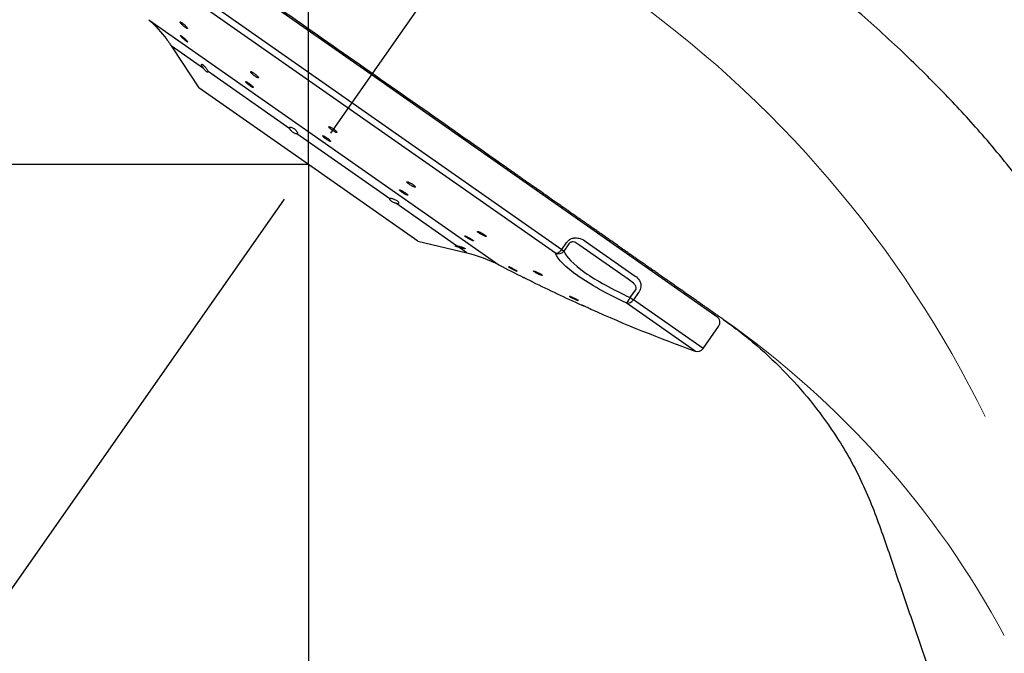
# Model space of a CAD drawing. Extents: x -1050 to 1050, y -742 to 742.
# Drawn here: x 471 to 541, y 497 to 542 of the extents above; entities that cross this region are included whole.
import ezdxf

# ---------------------------------------------------------------- set-up
doc = ezdxf.new("R2010")
doc.units = 0
doc.header["$LTSCALE"] = 25
doc.linetypes.add('CENTER', pattern=[2, 1.25, -0.25, 0.25, -0.25])
doc.layers.get('0').update_dxf_attribs({"linetype": 'CONTINUOUS'})
doc.layers.get('DEFPOINTS').update_dxf_attribs({"linetype": 'CONTINUOUS'})
doc.layers.add('027818', color=7, linetype='CONTINUOUS')
doc.layers.add('BALN', color=7, linetype='CONTINUOUS')
doc.styles.add('BIGFONT', font='ROMANS.shx', dxfattribs={"width": 0.833, "bigfont": 'bigfont.shx'})
doc.dimstyles.new('ITM', dxfattribs={"dimscale": 5, "dimtxt": 3, "dimasz": 1.5, "dimexe": 2, "dimexo": 0, "dimgap": 0.6, "dimtad": 3, "dimdec": 3, "dimdsep": 46, "dimtxsty": 'BIGFONT', "dimblk": 'OPEN', "dimblk1": 'OPEN', "dimblk2": 'OPEN', "dimcen": 0, "dimclrd": 4, "dimclre": 4, "dimclrt": 256, "dimadec": 3, "dimazin": 2, "dimtp": 495, "dimtfac": 1, "dimtdec": 3, "dimtmove": 0, "dimatfit": 3, "dimldrblk": 'OPEN', "dimfxl": 1, "dimarcsym": 0})

# ---------------------------------------------------------------- blocks, each defined once
blk = doc.blocks.new('_OPEN')
at = {"color": 0, "linetype": 'ByBlock'}
for p, q in [((-1, 0.1667), (0, 0)), ((0, 0), (-1, -0.1667)), ((0, 0), (-1, 0))]:
    blk.add_line(p, q, dxfattribs=at)
blk = doc.blocks.new('*D7')
at = {"layer": 'BALN', "color": 4, "lineweight": -2, "transparency": 16777216}
for p, q in [((491.316, 531.368), (491.316, 446.462)), ((489.595, 528.91), (442.616, 461.817))]:
    blk.add_line(p, q, dxfattribs=at)
for start, end in [(223.52169, 229.26084), (235, 270), (275.73916, 281.47831)]:
    blk.add_arc((491.316, 531.368), 74.906, start, end, dxfattribs=at)
at = {"layer": 'DEFPOINTS', "color": 0}
for p in [(510.803, 559.198), (491.316, 532.972), (491.316, 531.368), (489.595, 528.91), (461.647, 462.588)]:
    blk.add_point(p, dxfattribs=at)
at = {"layer": 'BALN', "color": 4, "lineweight": -2, "transparency": 16777216, "xscale": 7.5, "yscale": 7.5, "zscale": 7.5}
for p, rotation in [((448.352, 470.008), 322.1304220865387), ((491.316, 456.462), 182.86957791346)]:
    blk.add_blockref('_OPEN', p, dxfattribs=dict(at, rotation=rotation))
at = {"layer": 'BALN', "transparency": 16777216, "insert": (472.512, 469.768), "char_height": 15, "attachment_point": 5, "rotation": 343.02419, "style": 'BIGFONT'}
blk.add_mtext('35°', dxfattribs=at)
blk = doc.blocks.new('*D8')
at = {"layer": 'BALN', "color": 4, "lineweight": -2, "transparency": 16777216}
for p, q in [((491.316, 531.368), (391.465, 531.368)), ((401.465, 523.868), (401.465, 384.527)), ((602.789, 377.027), (391.465, 377.027))]:
    blk.add_line(p, q, dxfattribs=at)
at = {"layer": 'DEFPOINTS', "color": 0}
for p in [(491.316, 531.368), (401.465, 377.027), (602.789, 377.027)]:
    blk.add_point(p, dxfattribs=at)
at = {"layer": 'BALN', "color": 4, "lineweight": -2, "transparency": 16777216, "xscale": 7.5, "yscale": 7.5, "zscale": 7.5}
for p, rotation in [((401.465, 531.368), 90), ((401.465, 377.027), 270)]:
    blk.add_blockref('_OPEN', p, dxfattribs=dict(at, rotation=rotation))
at = {"layer": 'BALN', "transparency": 16777216, "insert": (390.965, 458.277), "char_height": 15, "attachment_point": 5, "rotation": 90, "style": 'BIGFONT'}
blk.add_mtext('（154）', dxfattribs=at)
blk = doc.blocks.new('*D9')
at = {"layer": 'BALN', "color": 4, "lineweight": -2, "transparency": 16777216}
for p, q in [((491.316, 532.972), (491.316, 602.227)), ((621.786, 574.148), (621.786, 602.227)), ((498.816, 592.227), (614.286, 592.227))]:
    blk.add_line(p, q, dxfattribs=at)
at = {"layer": 'DEFPOINTS', "color": 0}
for p in [(621.786, 592.227), (621.786, 574.148), (491.316, 532.972)]:
    blk.add_point(p, dxfattribs=at)
at = {"layer": 'BALN', "color": 4, "lineweight": -2, "transparency": 16777216, "xscale": 7.5, "yscale": 7.5, "zscale": 7.5, "rotation": 180}
blk.add_blockref('_OPEN', (491.316, 592.227), dxfattribs=at)
at = {"layer": 'BALN', "color": 4, "lineweight": -2, "transparency": 16777216, "xscale": 7.5, "yscale": 7.5, "zscale": 7.5}
blk.add_blockref('_OPEN', (621.786, 592.227), dxfattribs=at)
at = {"layer": 'BALN', "transparency": 16777216, "insert": (556.748, 602.727), "char_height": 15, "attachment_point": 5, "style": 'BIGFONT'}
blk.add_mtext('（130）', dxfattribs=at)

msp = doc.modelspace()

# ---------------------------------------------------------------- linework, layer by layer
at = {"layer": '027818', "color": 3, "linetype": 'CENTER'}
msp.add_line((510.80275096, 559.19752059), (489.59546479, 528.91037712), dxfattribs=at)
at = {"layer": '027818', "color": 2}
for p, q in [((495.79009077, 537.75722132), (471.21552947, 554.96451439)), ((479.47238224, 546.23227676), (509.33502283, 525.32223071)), ((508.87666345, 525.05362919), (479.37674752, 545.70969269)), ((479.97394862, 541.66139077), (504.8682492, 524.23021385)), ((483.86065454, 538.19290686), (481.56156709, 539.80274522)), ((481.66064065, 539.65052473), (483.53424842, 536.81680906)), ((490.00104756, 533.89335738), (484.17955379, 537.96961121)), ((520.36465206, 520.54992825), (495.79009077, 537.75722132)), ((491.31619284, 531.36783291), (483.53424842, 536.81680906)), ((497.10958802, 528.91590376), (490.48962956, 533.55124859)), ((499.09813726, 525.91885677), (491.31619284, 531.36783291)), ((501.86011084, 525.58955188), (497.53923982, 528.61505834)), ((499.09813726, 525.91885677), (502.58162377, 525.08434308)), ((509.33502283, 525.32223071), (509.69541357, 525.83692202)), ((511.07914805, 525.87125708), (514.55344933, 523.43852514)), ((502.58162377, 525.08434308), (502.02978711, 525.47074328)), ((509.33502283, 525.32223071), (509.48700534, 525.21581141)), ((509.84739608, 525.73050273), (509.48700534, 525.21581141)), ((514.04305706, 523.2068799), (510.61077559, 525.61018926)), ((514.20852551, 521.90976739), (514.56891625, 522.42445871)), ((514.20852551, 521.90976739), (514.43524826, 521.75101441)), ((514.795639, 522.26570573), (514.43524826, 521.75101441)), ((519.3878405, 518.28317199), (514.43524826, 521.75101441)), ((518.80737521, 518.10006995), (513.91493931, 521.52579044)), ((519.3878405, 518.28317199), (520.48744051, 519.85356356))]:
    msp.add_line(p, q, dxfattribs=at)
at = {"layer": '027818', "color": 3}
msp.add_line((491.31619284, 531.36783146), (491.31619284, 532.97248274), dxfattribs=at)
at = {"layer": '027818', "color": 3, "lineweight": 15}
for centre, radius, start in [((467.57565244, 478.2849127), 80, 26.074201843), ((483.5491173, 467.10017219), 65, 28.2618676717)]:
    msp.add_arc(centre, radius, start, 55, dxfattribs=at)
at = {"layer": '027818', "color": 2, "extrusion": (0, 0, -1)}
for centre, start, end in [((-473.21708925, 534.28949467), 132.5074381882, 143.418814004), ((-500.25191484, 515.359506), 103.4720440285, 117.4925618118)]:
    msp.add_arc(centre, 10, start, end, dxfattribs=at)
at = {"layer": '027818', "color": 2}
for centre, radius, start, end in [((558.55622043, 627.39654429), 116.3, 242.5074381882, 243.4763857897), ((558.55622043, 627.39654429), 116.3, 243.8263470485, 245.7327369269), ((558.55622043, 627.39654429), 116.3, 246.0748019447, 250.0147300279), ((520.07786388, 520.14035221), 0.5, 325, 55.00000225), ((518.97826448, 518.56996021), 0.5, 250.0147300271, 325)]:
    msp.add_arc(centre, radius, start, end, dxfattribs=at)
for centre, major_axis, ratio, start_param, end_param in [((509.0902471, 525.49362452), (-0.28678822, -0.40957602), 0.5976319981, 0.2620564753, 1.5707963268), ((509.0902471, 525.49362452), (-0.46733856, -0.17774889), 0.9552334128, 0.7783140239, 2.1461812971), ((514.10686228, 521.98095276), (-0.21234031, -0.45267162), 0.2447639573, 0.1603706448, 1.528237918), ((514.10686228, 521.98095276), (0.28678822, 0.40957602), 0.8017705375, 3.4036491289, 4.7123889804)]:
    msp.add_ellipse(centre, major_axis=major_axis, ratio=ratio, start_param=start_param, end_param=end_param, dxfattribs=at)
for points, degree, knots in [([(549.42683886, 518.12028316), (548.77434568, 519.45989228), (547.48143567, 521.91091247), (545.48081782, 525.21001146), (543.6486628, 527.90541068), (542.00036559, 530.12421625), (540.50947558, 531.99266918), (538.70459524, 534.11856448), (536.38304481, 536.63394326), (533.35548495, 539.60096869), (530.38320831, 542.28206633), (527.5886473, 544.64098368), (525.05422087, 546.65201049), (522.30951671, 548.6886699), (519.20556643, 550.83599345), (515.60075368, 553.13270958), (511.40378421, 555.5584417), (506.57330156, 558.04589421), (501.04576385, 560.52041508), (497.07643899, 562.01617437), (494.96834222, 562.73522562)], 3, [0, 0, 0, 0, 0.0618857285, 0.1152935361, 0.1603589273, 0.1974029045, 0.2302330679, 0.2597658893, 0.3133818799, 0.3725381514, 0.4360221703, 0.4798291451, 0.5246302186, 0.5705691215, 0.6219639796, 0.6815861349, 0.7483035444, 0.8235183982, 0.9074915574, 1, 1, 1, 1]), ([(505.2574305, 531.25019592), (503.3806292, 532.56434634), (501.44969941, 533.91639793), (497.45324885, 536.71474274), (495.43349175, 538.12899189), (489.45882964, 542.31249534), (485.55576935, 545.04544757), (480.52412277, 548.56864444), (479.01097568, 549.62816143), (476.30989886, 551.51947579), (475.13656316, 552.34105429), (473.24791195, 553.6635021), (472.5097596, 554.18036194), (471.5321385, 554.86489961), (471.28422226, 555.03849242), (471.2840915, 555.03858399), (471.28409236, 555.03858338), (471.28409318, 555.03858281)], 3, [0, 0, 0, 0, 0.1249914031, 0.1249914031, 0.2499828062, 0.2499828062, 0.4999656123, 0.4999656123, 0.6249570154, 0.6249570154, 0.7499484185, 0.7499484185, 0.8749398216, 0.8749398216, 0.9999312247, 0.9999312247, 1, 1, 1, 1]), ([(482.28531659, 541.46904965), (482.26311862, 541.4825816), (482.24409061, 541.49234849), (482.21536333, 541.50284338), (482.20526616, 541.50371836), (482.19522311, 541.49660226), (482.19516181, 541.48849367), (482.20496919, 541.46450059), (482.21500746, 541.44825871), (482.24370279, 541.40996875), (482.26277635, 541.38737832), (482.30719419, 541.33908428), (482.3331544, 541.31271173), (482.38821252, 541.25995581), (482.41806623, 541.23284212), (482.47740795, 541.18169967), (482.5077175, 541.15695349), (482.56456976, 541.11322701), (482.59190871, 541.09362499), (482.63992354, 541.06215564), (482.66127121, 541.04984238), (482.69518207, 541.03404862), (482.7082056, 541.03035671), (482.72428326, 541.03197021), (482.72753173, 541.03732168), (482.72391774, 541.05623714), (482.71696992, 541.07009027), (482.69392892, 541.10430608), (482.67749179, 541.1251593), (482.63751473, 541.17088107), (482.61341524, 541.19638573), (482.56103951, 541.24839388), (482.53204395, 541.27561605), (482.47331447, 541.32791436), (482.44277051, 541.35372057), (482.38442581, 541.40033773), (482.35581034, 541.42180935), (482.31409806, 541.45080891), (482.29898751, 541.46071582), (482.28531659, 541.46904965)], 3, [0, 0, 0, 0, 0.053543344, 0.053543344, 0.1070783, 0.1070783, 0.1607398877, 0.1607398877, 0.2145931251, 0.2145931251, 0.2685734231, 0.2685734231, 0.3225598556, 0.3225598556, 0.37642811, 0.37642811, 0.4301061305, 0.4301061305, 0.4836061482, 0.4836061482, 0.5370183199, 0.5370183199, 0.5904703209, 0.5904703209, 0.6440720042, 0.6440720042, 0.6978684385, 0.6978684385, 0.751820096, 0.751820096, 0.8058189573, 0.8058189573, 0.8597353374, 0.8597353374, 0.9134757034, 0.9134757034, 0.9670246199, 0.9670246199, 1, 1, 1, 1]), ([(482.30215311, 540.49572159), (482.27942091, 540.51163885), (482.2597388, 540.52417902), (482.22957946, 540.5405386), (482.21868589, 540.54458427), (482.20705049, 540.5437528), (482.20615697, 540.53885685), (482.21435968, 540.520912), (482.22358763, 540.50760071), (482.25077746, 540.47449503), (482.26912996, 540.45423252), (482.31230888, 540.40964947), (482.33773758, 540.38470955), (482.39203343, 540.33369427), (482.4216498, 540.30691426), (482.48086903, 540.2552874), (482.51129023, 540.22972431), (482.56868402, 540.1833607), (482.59645564, 540.16191085), (482.64554901, 540.12602581), (482.66755774, 540.11108484), (482.7028833, 540.08965753), (482.71669101, 540.08287179), (482.73434158, 540.07825938), (482.7384196, 540.08037616), (482.73641807, 540.09310287), (482.73029343, 540.10390263), (482.70880386, 540.13259661), (482.69312502, 540.15089987), (482.65449172, 540.19238903), (482.63099477, 540.21615378), (482.57955163, 540.26576441), (482.5508943, 540.29229594), (482.49249697, 540.34437561), (482.46195114, 540.37064464), (482.40326447, 540.41925503), (482.37430862, 540.44227511), (482.3317702, 540.47450572), (482.31625235, 540.4858492), (482.30215311, 540.49572159)], 3, [0, 0, 0, 0, 0.0535676197, 0.0535676197, 0.1071321833, 0.1071321833, 0.1607452927, 0.1607452927, 0.2144631941, 0.2144631941, 0.2682801652, 0.2682801652, 0.3221470696, 0.3221470696, 0.3759926107, 0.3759926107, 0.4297547513, 0.4297547513, 0.4834082472, 0.4834082472, 0.5369756801, 0.5369756801, 0.5905171894, 0.5905171894, 0.6441039819, 0.6441039819, 0.6977874437, 0.6977874437, 0.7515769039, 0.7515769039, 0.805435361, 0.805435361, 0.8592953233, 0.8592953233, 0.913088396, 0.913088396, 0.9667756314, 0.9667756314, 1, 1, 1, 1]), ([(481.24701375, 540.24938672), (481.24697774, 540.24943517), (481.25062085, 540.24461725), (481.26488657, 540.22563503), (481.27595426, 540.21087005), (481.30381236, 540.17330952), (481.32104578, 540.14990254), (481.35937426, 540.0971191), (481.38106515, 540.06689441), (481.42609672, 540.00312983), (481.45007168, 539.96865169), (481.49702231, 539.89997888), (481.52060123, 539.86486686), (481.54875122, 539.82227968), (481.55526556, 539.81237306), (481.56156639, 539.80274571)], 3, [0, 0, 0, 0, 0.1471053125, 0.1471053125, 0.2997121915, 0.2997121915, 0.4545618508, 0.4545618508, 0.6137456627, 0.6137456627, 0.7784296443, 0.7784296443, 0.9479603606, 0.9479603606, 1, 1, 1, 1]), ([(481.56156639, 539.80274571), (481.58079661, 539.77336293), (481.59849454, 539.7462282), (481.62793197, 539.70099985), (481.64003291, 539.68235295), (481.65620716, 539.65740682), (481.66077432, 539.65034941), (481.66157291, 539.64911591), (481.66160761, 539.64906234), (481.66160627, 539.64906446)], 3, [0, 0, 0, 0, 0.3254025375, 0.3254025375, 0.6532673811, 0.6532673811, 0.9691911657, 0.9691911657, 1, 1, 1, 1]), ([(483.8606674, 538.19289785), (483.83940454, 538.22238274), (483.81932131, 538.25216258), (483.78119223, 538.31274871), (483.76339045, 538.34386631), (483.73585872, 538.39854725), (483.72580462, 538.42282968), (483.71549042, 538.46036897), (483.71489992, 538.47437495), (483.72327394, 538.4903276), (483.73204322, 538.49289417), (483.75736202, 538.48701942), (483.77401115, 538.47884792), (483.81261443, 538.45356853), (483.83498457, 538.43629779), (483.88237017, 538.39520003), (483.90801077, 538.37084491), (483.95927963, 538.31803285), (483.98558385, 538.28882316), (484.03556391, 538.22886255), (484.05981651, 538.19729043), (484.10311453, 538.13545414), (484.12254041, 538.10443387), (484.15372733, 538.04706322), (484.16566929, 538.0200888), (484.17596916, 537.98736662), (484.17823458, 537.97802068), (484.17953985, 537.96962096)], 3, [0, 0, 0, 0, 0.0736930852, 0.0736930852, 0.1585488935, 0.1585488935, 0.2440168094, 0.2440168094, 0.3276871239, 0.3276871239, 0.408447886, 0.408447886, 0.4865766128, 0.4865766128, 0.5631234329, 0.5631234329, 0.6393728351, 0.6393728351, 0.7165847038, 0.7165847038, 0.795842922, 0.795842922, 0.8778146606, 0.8778146606, 0.962325129, 0.962325129, 1, 1, 1, 1]), ([(484.17953985, 537.96962096), (484.18231539, 537.95175987), (484.18084052, 537.93805007), (484.16924517, 537.92155319), (484.15887613, 537.91863994), (484.13106577, 537.92449216), (484.11349177, 537.93293816), (484.07421833, 537.95923072), (484.05215715, 537.97708378), (484.00630705, 538.01947904), (483.98192334, 538.04453655), (483.93331359, 538.09902499), (483.90846951, 538.12926222), (483.8768696, 538.17073879), (483.86865568, 538.18182064), (483.8606674, 538.19289785)], 3, [0, 0, 0, 0, 0.162851478, 0.162851478, 0.3269352457, 0.3269352457, 0.4850429718, 0.4850429718, 0.6374110358, 0.6374110358, 0.7889590804, 0.7889590804, 0.9445845063, 0.9445845063, 1, 1, 1, 1]), ([(487.32728588, 537.93332719), (487.3017103, 537.94745499), (487.27893479, 537.95815778), (487.24256791, 537.97105762), (487.22847309, 537.97343495), (487.21072617, 537.9696768), (487.20685629, 537.96346815), (487.20976779, 537.94340588), (487.21662085, 537.92925296), (487.23999885, 537.89505359), (487.25685779, 537.87452769), (487.29809682, 537.83006793), (487.32303864, 537.80552271), (487.3773753, 537.75593117), (487.40750835, 537.73020034), (487.46866575, 537.68116951), (487.5005312, 537.65718423), (487.56156951, 537.61423254), (487.59158943, 537.59466251), (487.64572962, 537.56252182), (487.67059574, 537.54950735), (487.71188632, 537.53169404), (487.72886125, 537.5266667), (487.75270695, 537.52518512), (487.75987151, 537.52873935), (487.76349602, 537.54385932), (487.75997066, 537.55565977), (487.74281114, 537.58579075), (487.7289218, 537.60454928), (487.69283661, 537.64631262), (487.67014542, 537.6698934), (487.61927758, 537.71848482), (487.59041105, 537.74416427), (487.53065129, 537.79398546), (487.49893966, 537.81882086), (487.43711453, 537.8642244), (487.4061444, 537.88543064), (487.35995535, 537.91457496), (487.34295911, 537.92466939), (487.32728588, 537.93332719)], 3, [0, 0, 0, 0, 0.0536500015, 0.0536500015, 0.1072903797, 0.1072903797, 0.1610722379, 0.1610722379, 0.2150152838, 0.2150152838, 0.2690151436, 0.2690151436, 0.3229417371, 0.3229417371, 0.3766970792, 0.3766970792, 0.4302591664, 0.4302591664, 0.4836911016, 0.4836911016, 0.5371122498, 0.5371122498, 0.590645927, 0.590645927, 0.6443665552, 0.6443665552, 0.6982676036, 0.6982676036, 0.75226351, 0.75226351, 0.8062261709, 0.8062261709, 0.8600415581, 0.8600415581, 0.9136609137, 0.9136609137, 0.9671221901, 0.9671221901, 1, 1, 1, 1]), ([(486.94786927, 537.23766558), (486.92391163, 537.25161957), (486.90310308, 537.26219354), (486.87105961, 537.27493553), (486.85938161, 537.27728055), (486.846613, 537.27354485), (486.84536128, 537.26740098), (486.85333319, 537.24757098), (486.86268456, 537.23359859), (486.89057409, 537.19985559), (486.90950401, 537.17961483), (486.95418117, 537.13577096), (486.98054193, 537.11156385), (487.03690527, 537.06262414), (487.06768068, 537.03721622), (487.12929305, 536.98875588), (487.1609802, 536.96503006), (487.22087247, 536.92251146), (487.24990796, 536.90312568), (487.30138589, 536.87128379), (487.32453877, 536.85838747), (487.36188274, 536.8407514), (487.37657873, 536.83577713), (487.3956098, 536.83432917), (487.4001879, 536.8378511), (487.39870986, 536.8528088), (487.39261354, 536.86446549), (487.37070776, 536.89420652), (487.3545854, 536.91270839), (487.3146816, 536.95389334), (487.29035007, 536.97714484), (487.23699036, 537.02508053), (487.20723115, 537.05042522), (487.14651742, 537.09964062), (487.11472695, 537.12419369), (487.05355163, 537.16911966), (487.02331929, 537.19011898), (486.97885757, 537.21902894), (486.96263697, 537.22906422), (486.94786927, 537.23766558)], 3, [0, 0, 0, 0, 0.0536657956, 0.0536657956, 0.1073262853, 0.1073262853, 0.1610649344, 0.1610649344, 0.2148962126, 0.2148962126, 0.2687645773, 0.2687645773, 0.3225979846, 0.3225979846, 0.3763396792, 0.3763396792, 0.429973376, 0.429973376, 0.4835302721, 0.4835302721, 0.5370750021, 0.5370750021, 0.5906772721, 0.5906772721, 0.6443816734, 0.6443816734, 0.6981883498, 0.6981883498, 0.7520526691, 0.7520526691, 0.8059044456, 0.8059044456, 0.859678805, 0.859678805, 0.9133449993, 0.9133449993, 0.9669199507, 0.9669199507, 1, 1, 1, 1]), ([(490.00106797, 533.89334309), (489.9875788, 533.91956881), (489.97921182, 533.94372197), (489.97376704, 533.98396255), (489.97666662, 534.000574), (489.99341324, 534.02385634), (490.00753288, 534.03083483), (490.04483264, 534.03404999), (490.06834174, 534.03057511), (490.12089525, 534.01430586), (490.1504715, 534.00160915), (490.21126518, 533.96953146), (490.24325266, 533.94992503), (490.30538756, 533.90684225), (490.33640768, 533.88285331), (490.39369403, 533.83357524), (490.42073958, 533.80762243), (490.46766419, 533.75671139), (490.48806154, 533.731089), (490.51971739, 533.68297779), (490.53113476, 533.65994669), (490.54334516, 533.61916374), (490.5439338, 533.60106088), (490.5338117, 533.57235082), (490.52263407, 533.56157561), (490.50124787, 533.55367404), (490.49566304, 533.55223935), (490.48960891, 533.55126304)], 3, [0, 0, 0, 0, 0.0848383704, 0.0848383704, 0.1700605155, 0.1700605155, 0.2554249479, 0.2554249479, 0.3387521564, 0.3387521564, 0.4191363587, 0.4191363587, 0.4969986356, 0.4969986356, 0.5734452126, 0.5734452126, 0.6497678768, 0.6497678768, 0.7272122137, 0.7272122137, 0.8068241728, 0.8068241728, 0.8891869098, 0.8891869098, 0.9739736246, 0.9739736246, 1, 1, 1, 1]), ([(490.48960891, 533.55126304), (490.47113162, 533.54828334), (490.44793297, 533.54978469), (490.3953187, 533.56200957), (490.3650948, 533.57299884), (490.30331813, 533.60263453), (490.27097755, 533.6214202), (490.20911236, 533.66353167), (490.1786872, 533.68724125), (490.12291068, 533.73658706), (490.09678894, 533.76286156), (490.05120705, 533.81522988), (490.03133283, 533.84198718), (490.01046198, 533.87595117), (490.00547615, 533.88477268), (490.00106797, 533.89334309)], 3, [0, 0, 0, 0, 0.162851478, 0.162851478, 0.3269352457, 0.3269352457, 0.4850429718, 0.4850429718, 0.6374110358, 0.6374110358, 0.7889590804, 0.7889590804, 0.9445845063, 0.9445845063, 1, 1, 1, 1]), ([(492.91698291, 534.01131267), (492.88833492, 534.02602549), (492.86206587, 534.03774599), (492.81842859, 534.05338097), (492.80045667, 534.05751316), (492.77511011, 534.05774804), (492.76741183, 534.05383462), (492.76325511, 534.03858253), (492.76676154, 534.02701844), (492.78438051, 533.9979406), (492.798734, 533.98002602), (492.83612712, 533.94045553), (492.85966335, 533.91826093), (492.91246888, 533.87277573), (492.94244779, 533.84886047), (493.00457377, 533.80265656), (493.0375706, 533.77972613), (493.10201242, 533.73796779), (493.13434565, 533.71856048), (493.1939747, 533.68584122), (493.22208406, 533.67208652), (493.27032257, 533.65201865), (493.2910909, 533.64545172), (493.32251878, 533.64033015), (493.33357534, 533.64173318), (493.34452397, 533.65224675), (493.3445387, 533.66152204), (493.33362099, 533.68657213), (493.32253236, 533.70269654), (493.29094288, 533.73943888), (493.27002181, 533.7605573), (493.22143764, 533.8047406), (493.19312509, 533.82840993), (493.13318201, 533.87495807), (493.10073568, 533.89848163), (493.03624271, 533.94215559), (493.00330774, 533.96291345), (492.95318619, 533.99205806), (492.93448902, 534.00232202), (492.91698291, 534.01131267)], 3, [0, 0, 0, 0, 0.0537620806, 0.0537620806, 0.1075148603, 0.1075148603, 0.1614011363, 0.1614011363, 0.2153932354, 0.2153932354, 0.2693647084, 0.2693647084, 0.3231977236, 0.3231977236, 0.3768358021, 0.3768358021, 0.4303087032, 0.4303087032, 0.483718232, 0.483718232, 0.537192983, 0.537192983, 0.590832859, 0.590832859, 0.6446663349, 0.6446663349, 0.698637592, 0.698637592, 0.752629743, 0.752629743, 0.8065158651, 0.8065158651, 0.8602157735, 0.8602157735, 0.91373187, 0.91373187, 0.9671472693, 0.9671472693, 1, 1, 1, 1]), ([(492.45320109, 533.37369112), (492.42594352, 533.38824), (492.40143387, 533.39984677), (492.36177668, 533.41536284), (492.34608107, 533.41948724), (492.32552104, 533.41979857), (492.32038707, 533.41597962), (492.3212717, 533.40101861), (492.32731289, 533.38966319), (492.34959776, 533.36109034), (492.36614584, 533.3434801), (492.40729435, 533.30455218), (492.43245149, 533.28270206), (492.48773819, 533.23787171), (492.51862121, 533.21427485), (492.58174596, 533.16862827), (492.61485571, 533.14594688), (492.67871697, 533.10460038), (492.71034892, 533.08536399), (492.76782956, 533.05291568), (492.79446463, 533.03926202), (492.8391566, 533.01933289), (492.85781375, 533.0127959), (492.88467288, 533.00765645), (492.89322487, 533.0089984), (492.89914468, 533.01929067), (492.89657999, 533.02839268), (492.88081509, 533.05299931), (492.8673964, 533.06884433), (492.83172004, 533.1049739), (492.80897969, 533.12575256), (492.75748805, 533.16927019), (492.72803707, 533.1926064), (492.66661767, 533.23855798), (492.6338067, 533.26180836), (492.56939698, 533.30502411), (492.53691006, 533.3255876), (492.48806455, 533.35452399), (492.46996761, 533.3647419), (492.45320109, 533.37369112)], 3, [0, 0, 0, 0, 0.0537519819, 0.0537519819, 0.107498982, 0.107498982, 0.161316802, 0.161316802, 0.2151837245, 0.2151837245, 0.2690283404, 0.2690283404, 0.322788941, 0.322788941, 0.3764408835, 0.3764408835, 0.4300073528, 0.4300073528, 0.4835488286, 0.4835488286, 0.5371364522, 0.5371364522, 0.5908211703, 0.5908211703, 0.6446116876, 0.6446116876, 0.6984704602, 0.6984704602, 0.7523297756, 0.7523297756, 0.8061214438, 0.8061214438, 0.8598070585, 0.8598070585, 0.9133949846, 0.9133949846, 0.9669363939, 0.9669363939, 1, 1, 1, 1]), ([(520.83158579, 520.34505498), (519.00458432, 521.62433518), (516.85629686, 523.12858226), (516.10434501, 523.65510462), (515.02970666, 524.40757449), (514.12823179, 525.03879399), (513.22857861, 525.66873792), (511.18867139, 527.09709634), (509.46029999, 528.30731502), (508.86202904, 528.72622885), (507.38339054, 529.76158268), (506.73377672, 530.21644717), (505.2574305, 531.25019592)], 2, [0, 0, 0, 0.25, 0.25, 0.375, 0.375, 0.5, 0.5, 0.75, 0.75, 0.875, 0.875, 1, 1, 1]), ([(498.52688314, 530.07644627), (498.49487153, 530.09258857), (498.4644153, 530.10643598), (498.41143311, 530.12737156), (498.38817494, 530.13475005), (498.35190231, 530.1421342), (498.33840936, 530.14222605), (498.32297318, 530.135181), (498.32082986, 530.12793835), (498.32807895, 530.10721673), (498.3375581, 530.09345826), (498.36664321, 530.06145549), (498.38662116, 530.04278191), (498.43410518, 530.00321336), (498.46224042, 529.98177993), (498.5226357, 529.93916023), (498.55571733, 529.91738643), (498.62223054, 529.87647032), (498.65657623, 529.85676473), (498.72185791, 529.82205916), (498.75368391, 529.80659162), (498.81051683, 529.78194694), (498.83628207, 529.77245215), (498.87826217, 529.76068605), (498.89502378, 529.75827657), (498.91727856, 529.76082033), (498.92305862, 529.76582219), (498.92292623, 529.78246161), (498.9170173, 529.79432646), (498.89449103, 529.82315695), (498.87758917, 529.84050864), (498.83533967, 529.87817629), (498.80943802, 529.89900221), (498.75238807, 529.94117988), (498.72046892, 529.96311133), (498.65508751, 530.00506225), (498.62072776, 530.02566065), (498.56690018, 530.05570332), (498.54643276, 530.0665881), (498.52688314, 530.07644627)], 3, [0, 0, 0, 0, 0.0538324302, 0.0538324302, 0.1076565828, 0.1076565828, 0.1615972083, 0.1615972083, 0.2155971574, 0.2155971574, 0.2695262396, 0.2695262396, 0.3232853431, 0.3232853431, 0.3768507736, 0.3768507736, 0.4302841494, 0.4302841494, 0.4837042008, 0.4837042008, 0.5372347055, 0.5372347055, 0.5909514332, 0.5909514332, 0.6448495249, 0.6448495249, 0.6988447022, 0.6988447022, 0.7528091767, 0.7528091767, 0.8066280984, 0.8066280984, 0.860251116, 0.860251116, 0.913714547, 0.913714547, 0.9671243065, 0.9671243065, 1, 1, 1, 1]), ([(497.97469714, 529.49747368), (497.94388926, 529.51338106), (497.91510588, 529.52703484), (497.86614167, 529.54768828), (497.84528465, 529.55497353), (497.81424841, 529.5622646), (497.80365069, 529.56236436), (497.79407202, 529.55544777), (497.79495994, 529.5483351), (497.80795396, 529.52798318), (497.82022686, 529.51446965), (497.85427929, 529.48302143), (497.87651119, 529.46466077), (497.92768969, 529.42571758), (497.95733004, 529.40460196), (498.01981547, 529.36256872), (498.05351822, 529.34107198), (498.12030666, 529.30064728), (498.15431125, 529.28116391), (498.21796488, 529.24684835), (498.24848341, 529.23155083), (498.30188287, 529.20719302), (498.32548432, 529.19780945), (498.36257802, 529.18619101), (498.37656594, 529.18380718), (498.39308132, 529.18629618), (498.39583101, 529.19120711), (498.38984105, 529.20754921), (498.38102758, 529.21920115), (498.35322964, 529.24752324), (498.33387876, 529.26457597), (498.28749532, 529.30162614), (498.25983753, 529.32212913), (498.20016925, 529.36369874), (498.16734214, 529.38533742), (498.10110323, 529.42676514), (498.06677973, 529.44712451), (498.01369813, 529.47687825), (497.99365033, 529.48768736), (497.97469714, 529.49747368)], 3, [0, 0, 0, 0, 0.053811761, 0.053811761, 0.1076198858, 0.1076198858, 0.1614774096, 0.1614774096, 0.2153379188, 0.2153379188, 0.2691327262, 0.2691327262, 0.322822096, 0.322822096, 0.3764127798, 0.3764127798, 0.4299547467, 0.4299547467, 0.4835190113, 0.4835190113, 0.5371667049, 0.5371667049, 0.5909226531, 0.5909226531, 0.6447644736, 0.6447644736, 0.6986320036, 0.6986320036, 0.7524535077, 0.7524535077, 0.806177421, 0.806177421, 0.8597952436, 0.8597952436, 0.9133450994, 0.9133450994, 0.9668946712, 0.9668946712, 1, 1, 1, 1]), ([(497.53922211, 528.61507074), (497.5046383, 528.62336894), (497.4673297, 528.6347502), (497.39290355, 528.66224791), (497.35473024, 528.67880342), (497.28489876, 528.71407914), (497.25207563, 528.7332027), (497.19630075, 528.77104969), (497.17227675, 528.79027713), (497.13493464, 528.82671503), (497.12105273, 528.84441911), (497.10432317, 528.8765848), (497.10154127, 528.89137393), (497.10541924, 528.90800862), (497.10716629, 528.91211571), (497.10960642, 528.91589088)], 3, [0, 0, 0, 0, 0.162851478, 0.162851478, 0.3269352457, 0.3269352457, 0.4850429718, 0.4850429718, 0.6374110358, 0.6374110358, 0.7889590804, 0.7889590804, 0.9445845063, 0.9445845063, 1, 1, 1, 1]), ([(497.53922211, 528.61507074), (497.5514457, 528.61213775), (497.56340733, 528.60953986), (497.60900239, 528.60070154), (497.64031765, 528.59707905), (497.69323897, 528.5961787), (497.71532967, 528.5990495), (497.74611973, 528.61114221), (497.75533512, 528.62050727), (497.75948589, 528.64437946), (497.75487554, 528.65908354), (497.73325849, 528.69161862), (497.71638329, 528.7097883), (497.67352958, 528.74705627), (497.64722179, 528.76663369), (497.58907403, 528.80466312), (497.55652, 528.82364287), (497.48929755, 528.85863688), (497.45371931, 528.87510729), (497.38368065, 528.90345927), (497.34831859, 528.91562311), (497.28188626, 528.93398114), (497.25008693, 528.94022716), (497.19405451, 528.94573145), (497.1693467, 528.94482211), (497.13102467, 528.93575165), (497.11702931, 528.92737493), (497.10960642, 528.91589088)], 3, [0, 0, 0, 0, 0.0282460721, 0.0282460721, 0.1116666374, 0.1116666374, 0.1971453022, 0.1971453022, 0.2820450407, 0.2820450407, 0.3644511084, 0.3644511084, 0.4439323432, 0.4439323432, 0.5211992662, 0.5211992662, 0.5974559236, 0.5974559236, 0.6739961503, 0.6739961503, 0.7520207784, 0.7520207784, 0.8324659365, 0.8324659365, 0.9156813615, 0.9156813615, 1, 1, 1, 1]), ([(503.49234004, 526.56660056), (503.46216344, 526.57906672), (503.43469103, 526.58904767), (503.38949383, 526.60247616), (503.37114477, 526.60610919), (503.34599938, 526.60660272), (503.33885547, 526.60346982), (503.33665025, 526.59096014), (503.34153284, 526.58142339), (503.36245529, 526.55738446), (503.37874625, 526.54256696), (503.42026717, 526.50980536), (503.44604098, 526.49141954), (503.50336014, 526.45366671), (503.5356849, 526.43378185), (503.60238356, 526.39523837), (503.63767524, 526.37605114), (503.70639748, 526.34096621), (503.74076695, 526.32459554), (503.80389584, 526.29687784), (503.83350393, 526.28516722), (503.8838984, 526.26798801), (503.90535527, 526.2622999), (503.93717647, 526.25769286), (503.9479715, 526.25871596), (503.95748789, 526.26725721), (503.95635882, 526.27488402), (503.94250337, 526.29557293), (503.92962196, 526.30890402), (503.89410763, 526.33931124), (503.87101822, 526.35679406), (503.81800151, 526.3934271), (503.78735951, 526.41307793), (503.72282814, 526.45183521), (503.688052, 526.47147429), (503.61914144, 526.50807991), (503.58406201, 526.52554335), (503.53078603, 526.55020086), (503.51089128, 526.55893692), (503.49234004, 526.56660056)], 3, [0, 0, 0, 0, 0.0539875858, 0.0539875858, 0.1079747552, 0.1079747552, 0.1619588141, 0.1619588141, 0.215820658, 0.215820658, 0.2694910965, 0.2694910965, 0.3229857215, 0.3229857215, 0.3763970409, 0.3763970409, 0.4298530854, 0.4298530854, 0.4834619649, 0.4834619649, 0.5372656525, 0.5372656525, 0.5912214645, 0.5912214645, 0.6452195393, 0.6452195393, 0.6991305283, 0.6991305283, 0.7528633044, 0.7528633044, 0.8064058109, 0.8064058109, 0.85982974, 0.85982974, 0.9132579677, 0.9132579677, 0.9668108084, 0.9668108084, 1, 1, 1, 1]), ([(502.59206076, 526.23677633), (502.56209706, 526.25064808), (502.53480576, 526.26233137), (502.4898849, 526.27948018), (502.47163559, 526.28518219), (502.44660135, 526.28988792), (502.43946656, 526.28895894), (502.43716525, 526.28068694), (502.44194858, 526.27323944), (502.46258617, 526.25296245), (502.47870363, 526.23986359), (502.51985784, 526.20991875), (502.54544829, 526.19266571), (502.60243296, 526.15644267), (502.63460928, 526.13697469), (502.70104588, 526.0985209), (502.73622211, 526.07900638), (502.80471532, 526.04260512), (502.83897178, 526.02522199), (502.90185451, 525.99495826), (502.93133665, 525.98166918), (502.98148296, 525.960987), (503.00282866, 525.95331553), (503.03449089, 525.94459986), (503.04524521, 525.94343507), (503.05479029, 525.94769293), (503.05372784, 525.95316625), (503.0401069, 525.96988994), (503.02738236, 525.98136017), (502.99222333, 526.00861049), (502.96932096, 526.02475883), (502.91665781, 526.05943442), (502.8861773, 526.07843728), (502.82192947, 526.11665144), (502.78727647, 526.13638869), (502.71859884, 526.17388606), (502.68363009, 526.19215911), (502.63047053, 526.21863032), (502.61059355, 526.22819654), (502.59206076, 526.23677633)], 3, [0, 0, 0, 0, 0.0538614471, 0.0538614471, 0.1077240417, 0.1077240417, 0.1615649036, 0.1615649036, 0.215318771, 0.215318771, 0.2689640392, 0.2689640392, 0.3225268887, 0.3225268887, 0.3760694343, 0.3760694343, 0.4296624067, 0.4296624067, 0.4833544939, 0.4833544939, 0.5371512594, 0.5371512594, 0.5910124831, 0.5910124831, 0.6448694258, 0.6448694258, 0.6986550031, 0.6986550031, 0.7523335674, 0.7523335674, 0.8059166551, 0.8059166551, 0.859457614, 0.859457614, 0.9130279689, 0.9130279689, 0.9666862743, 0.9666862743, 1, 1, 1, 1]), ([(509.69541357, 525.83692202), (509.73834561, 525.89823533), (509.79115426, 525.95413821), (509.90663448, 526.04411928), (509.97081004, 526.07950886), (510.11743134, 526.13543308), (510.20239779, 526.15065724), (510.40705622, 526.15854565), (510.52603978, 526.13662116), (510.7976191, 526.04849061), (510.94444208, 525.96557922), (511.07914805, 525.87125708)], 3, [0, 0, 0, 0, 0.1241647287, 0.1241647287, 0.2484099938, 0.2484099938, 0.4065014693, 0.4065014693, 0.6467032075, 0.6467032075, 1, 1, 1, 1]), ([(510.61077559, 525.61018926), (510.52783058, 525.68221928), (510.44133082, 525.74962025), (510.28471116, 525.83151551), (510.22137917, 525.8571397), (510.10936502, 525.8711876), (510.06549689, 525.8710595), (509.99920202, 525.85316884), (509.97870693, 525.84540743), (509.94672715, 525.82828463), (509.93497733, 525.82090979), (509.90646057, 525.79982045), (509.88982247, 525.78441587), (509.86506686, 525.75586248), (509.85572675, 525.7433423), (509.84739608, 525.73050273)], 3, [0, 0, 0, 0, 0.4231011819, 0.4231011819, 0.6769263863, 0.6769263863, 0.8187223539, 0.8187223539, 0.87815645, 0.87815645, 0.9123804426, 0.9123804426, 0.9643879903, 0.9643879903, 1, 1, 1, 1]), ([(502.02978711, 525.47074328), (501.99177949, 525.48143886), (501.95457694, 525.49274585), (501.88775201, 525.51492114), (501.85725434, 525.5261021), (501.8090485, 525.54623539), (501.79025265, 525.55553695), (501.7664004, 525.57103147), (501.76054754, 525.57753534), (501.76137498, 525.58724663), (501.76798362, 525.59060306), (501.79243054, 525.59393668), (501.81086574, 525.59386944), (501.84193201, 525.59146667), (501.85076635, 525.59061119), (501.86011862, 525.58954643)], 3, [0, 0, 0, 0, 0.162851478, 0.162851478, 0.3269352457, 0.3269352457, 0.4850429718, 0.4850429718, 0.6374110358, 0.6374110358, 0.7889590804, 0.7889590804, 0.9445845063, 0.9445845063, 1, 1, 1, 1]), ([(501.86011862, 525.58954643), (501.86338413, 525.58917465), (501.86671405, 525.58877463), (501.8990739, 525.58469029), (501.93297206, 525.57888861), (502.00628878, 525.56356199), (502.04687861, 525.55370786), (502.1281339, 525.53147833), (502.1699654, 525.5187841), (502.24777309, 525.49295914), (502.28498246, 525.47948357), (502.34915104, 525.45422667), (502.37732793, 525.44205304), (502.42124819, 525.4208975), (502.43794997, 525.41154077), (502.4584189, 525.39676871), (502.46267829, 525.39108762), (502.45878654, 525.38383628), (502.45059028, 525.38216189), (502.42299137, 525.38269481), (502.40305286, 525.38496232), (502.3537924, 525.3928815), (502.32356944, 525.39872472), (502.25638115, 525.41309509), (502.21831619, 525.42189584), (502.13934258, 525.44126484), (502.09728358, 525.4521454), (502.04765093, 525.46575014), (502.03868169, 525.46824029), (502.02978711, 525.47074328)], 3, [0, 0, 0, 0, 0.0095697199, 0.0095697199, 0.0922124965, 0.0922124965, 0.1774545307, 0.1774545307, 0.2627128689, 0.2627128689, 0.3457926674, 0.3457926674, 0.4259214879, 0.4259214879, 0.5036074978, 0.5036074978, 0.5799885457, 0.5799885457, 0.6563588919, 0.6563588919, 0.7339532198, 0.7339532198, 0.8137899979, 0.8137899979, 0.8963928041, 0.8963928041, 0.9813304526, 0.9813304526, 1, 1, 1, 1]), ([(509.48700534, 525.21581141), (509.63019918, 524.80443847), (510.15276205, 524.27117348), (511.8070863, 523.11365044), (512.93321994, 522.49167988), (514.20852551, 521.90976739)], 3, [0, 0, 0, 0, 0.5, 0.5, 1, 1, 1, 1]), ([(513.91493931, 521.52579044), (512.56176925, 522.16053877), (511.36593665, 522.83093147), (509.60166477, 524.06544656), (509.03881402, 524.62730184), (508.87666345, 525.05362919)], 3, [0, 0, 0, 0, 0.5, 0.5, 1, 1, 1, 1]), ([(505.6924923, 524.04162524), (505.66244936, 524.05556205), (505.63509579, 524.06773982), (505.59030205, 524.08656217), (505.5722449, 524.09346442), (505.54784453, 524.10108885), (505.54115035, 524.10192366), (505.53989311, 524.09749827), (505.54528905, 524.09218886), (505.56722659, 524.07626053), (505.58405471, 524.06542962), (505.62664754, 524.03982258), (505.65299621, 524.02469501), (505.71146723, 523.99227697), (505.7443999, 523.97453827), (505.81224923, 523.9389154), (505.84810351, 523.92054057), (505.917755, 523.88569659), (505.95250838, 523.86875072), (506.01609508, 523.83862827), (506.04579979, 523.82503994), (506.09606389, 523.80308298), (506.11731951, 523.79441), (506.14845387, 523.78315227), (506.15881908, 523.78038136), (506.16315948, 523.78068676)], 3, [0, 0, 0, 0, 0.0834845189, 0.0834845189, 0.1669759448, 0.1669759448, 0.2503621816, 0.2503621816, 0.3335809221, 0.3335809221, 0.4166807308, 0.4166807308, 0.4997619889, 0.4997619889, 0.5829328048, 0.5829328048, 0.6662621983, 0.6662621983, 0.7497501759, 0.7497501759, 0.8333273143, 0.8333273143, 0.916884662, 0.916884662, 1, 1, 1, 1]), ([(506.11501995, 523.8202461), (506.09739556, 523.83114292), (506.07531958, 523.84411776), (506.02325292, 523.87359214), (505.99200881, 523.8907177), (505.92630842, 523.92575737), (505.89094267, 523.94415501), (505.82100536, 523.97967547), (505.78547183, 523.99728518), (505.7315287, 524.02331729), (505.71135705, 524.03287395), (505.6924923, 524.04162524)], 3, [0, 0, 0, 0, 0.2026180534, 0.2026180534, 0.4222471012, 0.4222471012, 0.6422557355, 0.6422557355, 0.8627048607, 0.8627048607, 1, 1, 1, 1]), ([(506.16537858, 523.78159421), (506.16624604, 523.78302647), (506.16391825, 523.78609678), (506.1510246, 523.79692727), (506.1376135, 523.80614098), (506.1179218, 523.81844728), (506.11648628, 523.8193395), (506.11501995, 523.8202461)], 3, [0, 0, 0, 0, 0.4064241736, 0.4064241736, 0.9576854468, 0.9576854468, 1, 1, 1, 1]), ([(507.50372251, 523.74308869), (507.47132648, 523.75672022), (507.44112612, 523.76850322), (507.38989886, 523.78651257), (507.36816506, 523.79298717), (507.3361052, 523.79978419), (507.32532508, 523.8002062), (507.31609872, 523.79501744), (507.31748788, 523.78935296), (507.33203546, 523.77283226), (507.34535354, 523.76176613), (507.38185824, 523.73585944), (507.40552333, 523.7206714), (507.45978736, 523.68831774), (507.4911298, 523.6707081), (507.55712354, 523.63549179), (507.59268753, 523.61740148), (507.66314569, 523.58320781), (507.69900602, 523.56664113), (507.76608377, 523.53729763), (507.79820993, 523.52412911), (507.85427491, 523.50300009), (507.87897336, 523.4947572), (507.91753022, 523.4843126), (507.93192725, 523.4819636), (507.94851381, 523.48341785), (507.95096392, 523.48722561), (507.94376399, 523.50036518), (507.93405698, 523.50985911), (507.90405423, 523.53311338), (507.8833761, 523.54718167), (507.83408002, 523.57788446), (507.80479263, 523.59493844), (507.74172416, 523.62966981), (507.70707112, 523.64782504), (507.63717617, 523.68275731), (507.60097221, 523.7000101), (507.54495004, 523.72538769), (507.52374327, 523.7346644), (507.50372251, 523.74308869)], 3, [0, 0, 0, 0, 0.0539817057, 0.0539817057, 0.1079665789, 0.1079665789, 0.1618963054, 0.1618963054, 0.215656237, 0.215656237, 0.2692224428, 0.2692224428, 0.3226563478, 0.3226563478, 0.3760765993, 0.3760765993, 0.4296070342, 0.4296070342, 0.4833235965, 0.4833235965, 0.5372216442, 0.5372216442, 0.5912170656, 0.5912170656, 0.6451821144, 0.6451821144, 0.6990018346, 0.6990018346, 0.7526256683, 0.7526256683, 0.8060897209, 0.8060897209, 0.8594997835, 0.8594997835, 0.9129843793, 0.9129843793, 0.9666393053, 0.9666393053, 1, 1, 1, 1]), ([(506.6370587, 523.32884923), (506.62962773, 523.33252932), (506.628006, 523.33333246), (506.63618014, 523.32928432), (506.64484401, 523.32499364), (506.65770848, 523.31862269)], 3, [0, 0, 0, 0, 0.5288483564, 0.5288483564, 1, 1, 1, 1]), ([(507.01111097, 523.14360793), (507.01015049, 523.14408358), (507.00918935, 523.14455956), (506.97374613, 523.16211172), (506.93755512, 523.18003431), (506.86770962, 523.21462352), (506.83309295, 523.23176663), (506.77025905, 523.26288383), (506.74117088, 523.27728923), (506.69252194, 523.30138181), (506.67227454, 523.31140905), (506.64870855, 523.32307979), (506.64172491, 523.32653834), (506.6370587, 523.32884923)], 3, [0, 0, 0, 0, 0.0060013772, 0.0060013772, 0.2211814174, 0.2211814174, 0.4365469399, 0.4365469399, 0.6518115681, 0.6518115681, 0.8667328076, 0.8667328076, 1, 1, 1, 1]), ([(507.25850639, 523.02109444), (507.25851163, 523.02109184), (507.25849473, 523.02110021), (507.25781067, 523.02143896), (507.25110639, 523.02475897), (507.22669724, 523.03684658), (507.20865688, 523.04578032), (507.16387402, 523.06795728), (507.13650497, 523.08151076), (507.07715323, 523.11090262), (507.04452634, 523.12706), (507.01111097, 523.14360793)], 3, [0, 0, 0, 0, 0.0150240842, 0.0150240842, 0.2627227013, 0.2627227013, 0.5104237643, 0.5104237643, 0.7584390821, 0.7584390821, 1, 1, 1, 1]), ([(514.56891625, 522.42445871), (514.58418568, 522.44091916), (514.59769836, 522.45958993), (514.61600365, 522.4944398), (514.62222747, 522.5104996), (514.63335285, 522.5524513), (514.6352035, 522.5788841), (514.63262952, 522.61449695), (514.63117643, 522.62510977), (514.61915871, 522.68754219), (514.59599295, 522.73417861), (514.53039114, 522.83450206), (514.48252645, 522.88549783), (514.31474404, 523.03935626), (514.17995597, 523.1263615), (514.04305706, 523.2068799)], 3, [0, 0, 0, 0, 0.0521949326, 0.0521949326, 0.0925686692, 0.0925686692, 0.1585684497, 0.1585684497, 0.1869737798, 0.1869737798, 0.3320963488, 0.3320963488, 0.5346594889, 0.5346594889, 1, 1, 1, 1]), ([(514.55344933, 523.43852514), (514.6756473, 523.3529612), (514.78672738, 523.25111633), (514.90316203, 523.05350652), (514.9337744, 522.97951802), (514.96388954, 522.82727324), (514.96780926, 522.75025374), (514.94954515, 522.60553542), (514.93269475, 522.53820858), (514.8794122, 522.40160856), (514.84093459, 522.33039453), (514.795639, 522.26570573)], 3, [0, 0, 0, 0, 0.3914396404, 0.3914396404, 0.584394065, 0.584394065, 0.7448197813, 0.7448197813, 0.8687133023, 0.8687133023, 1, 1, 1, 1]), ([(509.99256033, 521.957636), (509.96475072, 521.96873978), (509.94042247, 521.9778947), (509.90277725, 521.99077901), (509.88894353, 521.99468473), (509.87709493, 521.99628203), (509.87468115, 521.9960029), (509.87405482, 521.99490507)], 3, [0, 0, 0, 0, 0.393009457, 0.393009457, 0.7860890315, 0.7860890315, 1, 1, 1, 1]), ([(509.87620728, 521.99048942), (509.87621268, 521.99048382), (509.8762181, 521.99047823), (509.88055102, 521.98600483), (509.89103643, 521.97874535), (509.9189404, 521.96202972), (509.93445596, 521.95331386), (509.95254131, 521.94359945)], 3, [0, 0, 0, 0, 0.0007083814, 0.0007083814, 0.5655705353, 0.5655705353, 1, 1, 1, 1]), ([(509.95254131, 521.94359945), (509.95794177, 521.94069863), (509.96357139, 521.93770877), (509.99482292, 521.92128858), (510.02486682, 521.90610839), (510.08934229, 521.8745536), (510.12467233, 521.85774206), (510.19572599, 521.82480657), (510.2324288, 521.80823181), (510.30210136, 521.77761756), (510.33602296, 521.76316217), (510.39634241, 521.73838358), (510.42357073, 521.72771978), (510.46749211, 521.71167363), (510.48484074, 521.70604486), (510.49617689, 521.7032654)], 3, [0, 0, 0, 0, 0.0366713324, 0.0366713324, 0.1963333892, 0.1963333892, 0.3564823586, 0.3564823586, 0.5172105664, 0.5172105664, 0.6783582289, 0.6783582289, 0.8395797765, 0.8395797765, 1, 1, 1, 1]), ([(510.51245109, 521.70224641), (510.51262258, 521.7025337), (510.51266645, 521.70287899), (510.51199347, 521.70606434), (510.50524721, 521.71168409), (510.48057438, 521.72765331), (510.46233013, 521.73821329), (510.41702817, 521.76275037), (510.38934532, 521.77706565), (510.32843389, 521.80745539), (510.29435524, 521.82395152), (510.22452466, 521.85684932), (510.1878066, 521.87370304), (510.11682857, 521.90543604), (510.08159742, 521.92074684), (510.02938747, 521.94271153), (510.01016349, 521.95060743), (509.99256033, 521.957636)], 3, [0, 0, 0, 0, 0.0213656196, 0.0213656196, 0.1687388841, 0.1687388841, 0.3158258052, 0.3158258052, 0.4629729296, 0.4629729296, 0.6104989067, 0.6104989067, 0.7585580226, 0.7585580226, 0.9070730702, 0.9070730702, 1, 1, 1, 1]), ([(510.84116399, 521.33568358), (510.81670373, 521.34662354), (510.79638916, 521.35570939), (510.76744186, 521.36865634), (510.75841263, 521.37269477), (510.75492029, 521.37425675), (510.75459518, 521.37440216), (510.75460976, 521.37439564)], 3, [0, 0, 0, 0, 0.447047371, 0.447047371, 0.8941580354, 0.8941580354, 1, 1, 1, 1]), ([(511.39591278, 521.0875825), (511.39594193, 521.08756946), (511.39471112, 521.08811989), (511.38677768, 521.0916678), (511.37518569, 521.09685184), (511.34161656, 521.11186434), (511.31916931, 521.12190304), (511.26661735, 521.14540518), (511.23576924, 521.15920106), (511.16998203, 521.18862271), (511.13412333, 521.20465974), (511.06241041, 521.23673213), (511.02556673, 521.25321001), (510.9560766, 521.28428891), (510.92247186, 521.29931852), (510.87412442, 521.32094191), (510.85671028, 521.32873044), (510.84116399, 521.33568358)], 3, [0, 0, 0, 0, 0.0644137858, 0.0644137858, 0.2047743534, 0.2047743534, 0.3452731278, 0.3452731278, 0.4861867858, 0.4861867858, 0.6276122578, 0.6276122578, 0.7694237362, 0.7694237362, 0.9113247936, 0.9113247936, 1, 1, 1, 1]), ([(520.83153653, 520.34479358), (521.6257748, 519.79228452), (523.1334838, 518.61029611), (525.31207235, 516.55651352), (527.24196393, 514.34911761), (529.10275368, 511.75532869), (530.78040609, 508.74977181), (532.09603396, 505.28355128), (533.25220135, 501.81496499), (534.43169526, 498.40768503), (535.68892577, 494.72390078), (537.05606236, 490.7233918), (538.63530971, 486.10413141), (540.43571864, 480.83904079), (542.55106932, 474.65227477), (544.98845132, 467.52385651), (547.73562927, 459.48967611), (550.79309857, 450.54831375), (554.14070691, 440.75855553), (557.7782584, 430.12086365), (561.70505145, 418.63723649), (565.16370731, 408.52252408), (567.31357785, 402.23525715), (568.05132693, 400.07771392)], 3, [0, 0, 0, 0, 0.0265636957, 0.0509240936, 0.0736766859, 0.095391977, 0.1239105771, 0.1521196483, 0.1800756063, 0.2075905412, 0.234611977, 0.2691383665, 0.3043214839, 0.3463099004, 0.3964554391, 0.4539243342, 0.5186833929, 0.5907320195, 0.6701383961, 0.7554130408, 0.847965796, 0.9478278442, 1, 1, 1, 1])]:
    msp.add_open_spline(points, degree=degree, knots=knots, dxfattribs=at)
for points in [[(510.81993632, 521.34517777), (510.83093273, 521.34025955), (510.84321054, 521.33476825), (510.85649806, 521.32882536)], [(510.85649806, 521.32882536), (510.86164114, 521.3265251), (510.86693549, 521.32415719), (510.87236536, 521.32172867)]]:
    msp.add_open_spline(points, degree=3, dxfattribs=at)

# ---------------------------------------------------------------- dimensions: what is measured, and where the dimension line sits
at = {"layer": 'BALN', "color": 4}
dim = msp.add_linear_dim(base=(621.78576677, 592.22740463), p1=(491.31619284, 532.97248274), p2=(621.78576677, 574.14809342), text='（<>）', dimstyle='ITM', override={"dimdec": 0, "dimadec": 8}, dxfattribs=at)
dim.commit()
dim.dimension.update_dxf_attribs({"geometry": '*D9', "text_midpoint": (556.74759466, 592.22740463), "dimtype": 160})
dim = msp.add_angular_dim_2l(base=(461.6473838485, 462.5878012028), line1=((491.3161928433, 531.3678314563), (491.3161928433, 532.9724827407)), line2=((510.8027509582, 559.1975205864), (489.5954647915, 528.910377119)), dimstyle='ITM', override={"dimdec": 8, "dimadec": 8}, dxfattribs=at)
dim.commit()
dim.dimension.update_dxf_attribs({"geometry": '*D7', "text_midpoint": (469.4460015671, 459.7254869778), "dimtype": 162})
dim = msp.add_linear_dim(base=(401.46457559, 377.02678951), p1=(491.31619284, 531.36783146), p2=(602.78882127, 377.02678951), angle=90, text='（<>）', dimstyle='ITM', override={"dimdec": 0, "dimadec": 8}, dxfattribs=at)
dim.commit()
dim.dimension.update_dxf_attribs({"geometry": '*D8', "text_midpoint": (401.46457559, 458.27721922), "dimtype": 160})

doc.saveas('drawing.dxf')
